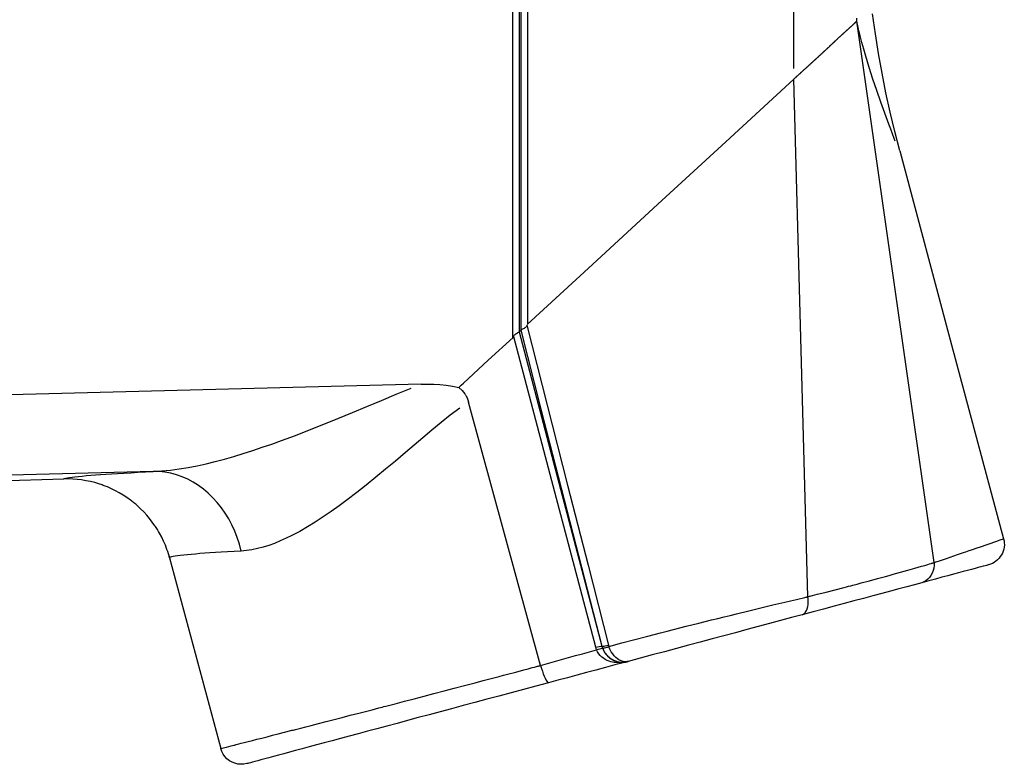
# Model space of a CAD drawing. Units: inches. Extents: x 0 to 821, y 0 to 439.
# Drawn here: x 152 to 153, y 30 to 31 of the extents above; entities that cross this region are included whole.
import ezdxf

# ---------------------------------------------------------------- set-up
doc = ezdxf.new("R2010")
doc.units = ezdxf.units.IN
doc.header["$MEASUREMENT"] = 0
doc.layers.get('0').update_dxf_attribs({"linetype": 'CONTINUOUS'})
doc.layers.add('PSYMS', color=7, linetype='CONTINUOUS')

# ---------------------------------------------------------------- blocks, each defined once
blk = doc.blocks.new('HARTING-09 30 016 1521-SIDE')
at = {"linetype": 'Continuous'}
for p, q in [((1.5804, 2.6236), (1.9385, 2.7196)), ((1.9385, 2.7196), (1.9422, 2.7204)), ((1.9386, 2.719), (1.9385, 2.7196)), ((1.9391, 2.7175), (1.9386, 2.719)), ((1.94, 2.7149), (1.9391, 2.7175)), ((1.9412, 2.7114), (1.94, 2.7149)), ((1.9428, 2.7069), (1.9412, 2.7114)), ((1.9422, 2.7204), (1.9461, 2.7208)), ((1.9461, 2.7208), (1.9499, 2.7209)), ((1.9499, 2.7209), (1.9538, 2.7206)), ((1.9538, 2.7206), (1.9576, 2.7199)), ((1.9576, 2.7199), (1.9613, 2.7188)), ((1.9613, 2.7188), (1.9649, 2.7174)), ((1.9649, 2.7174), (1.9683, 2.7156)), ((1.9683, 2.7156), (1.9716, 2.7135)), ((1.9716, 2.7135), (1.9746, 2.7111)), ((1.9746, 2.7111), (1.9774, 2.7084)), ((1.9774, 2.7084), (1.9799, 2.7055)), ((1.9447, 2.7014), (1.9428, 2.7069)), ((1.9453, 2.6999), (1.9447, 2.7014)), ((1.9458, 2.6983), (1.9453, 2.6999)), ((1.9464, 2.6966), (1.9458, 2.6983)), ((1.947, 2.6949), (1.9464, 2.6966)), ((1.9483, 2.6912), (1.947, 2.6949)), ((1.9496, 2.6873), (1.9483, 2.6912)), ((1.9799, 2.7055), (1.9821, 2.7023)), ((1.9821, 2.7023), (1.984, 2.6989)), ((1.984, 2.6989), (1.9855, 2.6954)), ((1.9855, 2.6954), (1.9867, 2.6917)), ((1.9867, 2.6917), (1.9868, 2.6913)), ((1.9868, 2.6913), (1.9871, 2.6901)), ((1.9871, 2.6901), (1.9876, 2.6882)), ((1.9526, 2.6787), (1.9496, 2.6873)), ((1.9559, 2.6692), (1.9526, 2.6787)), ((1.9876, 2.6882), (1.9883, 2.6855)), ((1.9883, 2.6855), (1.9893, 2.682)), ((1.9893, 2.682), (1.9904, 2.6778)), ((1.9904, 2.6778), (1.9917, 2.6728)), ((1.9917, 2.6728), (1.9933, 2.667)), ((1.9577, 2.664), (1.9559, 2.6692)), ((1.9595, 2.6586), (1.9577, 2.664)), ((1.9605, 2.6558), (1.9595, 2.6586)), ((1.9615, 2.653), (1.9605, 2.6558)), ((1.9933, 2.667), (1.995, 2.6605)), ((1.995, 2.6605), (1.997, 2.6532)), ((1.9625, 2.65), (1.9615, 2.653)), ((1.9635, 2.6471), (1.9625, 2.65)), ((1.9678, 2.6346), (1.9635, 2.6471)), ((1.997, 2.6532), (1.9992, 2.6452)), ((1.9992, 2.6452), (2.0015, 2.6364)), ((2.0015, 2.6364), (2.0041, 2.6269)), ((1.2224, 2.5277), (1.5804, 2.6236)), ((1.9723, 2.6211), (1.9678, 2.6346)), ((1.9747, 2.614), (1.9723, 2.6211)), ((2.0041, 2.6269), (2.0068, 2.6166)), ((1.9772, 2.6067), (1.9747, 2.614)), ((1.9785, 2.603), (1.9772, 2.6067)), ((1.9798, 2.5992), (1.9785, 2.603)), ((1.9804, 2.5972), (1.9798, 2.5992)), ((2.0068, 2.6166), (2.0097, 2.6056)), ((2.0097, 2.6056), (2.0129, 2.5939)), ((1.9824, 2.5913), (1.4829, 2.5198)), ((1.9811, 2.5953), (1.9804, 2.5972)), ((1.9814, 2.5943), (1.9811, 2.5953)), ((1.9817, 2.5933), (1.9814, 2.5943)), ((1.9819, 2.5928), (1.9817, 2.5933)), ((1.982, 2.5923), (1.9819, 2.5928)), ((1.9821, 2.5921), (1.982, 2.5923)), ((1.9822, 2.5918), (1.9821, 2.5921)), ((1.9823, 2.5916), (1.9822, 2.5918)), ((1.9824, 2.5913), (1.9823, 2.5916)), ((1.9827, 2.5906), (1.9825, 2.5913)), ((1.9825, 2.5913), (1.9876, 2.5913)), ((1.9829, 2.5899), (1.9827, 2.5906)), ((1.9831, 2.5892), (1.9829, 2.5899)), ((1.9833, 2.5885), (1.9831, 2.5892)), ((1.9837, 2.5871), (1.9833, 2.5885)), ((1.9842, 2.5856), (1.9837, 2.5871)), ((1.985, 2.5827), (1.9842, 2.5856)), ((1.9859, 2.5798), (1.985, 2.5827)), ((1.9876, 2.5913), (1.9926, 2.5907)), ((1.9926, 2.5907), (1.9974, 2.5895)), ((1.9974, 2.5895), (2.002, 2.5878)), ((2.002, 2.5878), (2.0062, 2.5855)), ((2.0062, 2.5855), (2.01, 2.5828)), ((2.01, 2.5828), (2.0133, 2.5797)), ((2.0129, 2.5939), (2.0162, 2.5815)), ((2.0162, 2.5815), (2.0197, 2.5684)), ((1.9876, 2.5739), (1.9859, 2.5798)), ((1.9894, 2.5678), (1.9876, 2.5739)), ((1.993, 2.5554), (1.9894, 2.5678)), ((2.0133, 2.5797), (2.0161, 2.5763)), ((2.0161, 2.5763), (2.0182, 2.5725)), ((2.0182, 2.5725), (2.0197, 2.5684)), ((2.0197, 2.5684), (2.0234, 2.5548)), ((1.9967, 2.5426), (1.993, 2.5554)), ((2.0234, 2.5548), (2.0272, 2.5407)), ((1.2224, 2.5277), (1.187, 2.5186)), ((2.0004, 2.5293), (1.9967, 2.5426)), ((2.0042, 2.5156), (2.0004, 2.5293)), ((2.0272, 2.5407), (2.0311, 2.5259)), ((1.4829, 2.5198), (0.9834, 2.4484)), ((1.1513, 2.5102), (1.1153, 2.5023)), ((1.187, 2.5186), (1.1513, 2.5102)), ((1.1826, 2.5111), (1.1733, 2.5077)), ((1.1915, 2.5145), (1.1826, 2.5111)), ((1.1996, 2.5176), (1.1915, 2.5145)), ((1.2045, 2.5195), (1.1996, 2.5176)), ((2.0062, 2.5086), (2.0042, 2.5156)), ((2.0081, 2.5015), (2.0062, 2.5086)), ((2.0311, 2.5259), (2.0352, 2.5105)), ((2.0352, 2.5105), (2.0395, 2.4945)), ((1.0792, 2.4952), (1.0429, 2.4887)), ((1.1153, 2.5023), (1.0792, 2.4952)), ((1.1328, 2.493), (1.1115, 2.4856)), ((1.1466, 2.498), (1.1328, 2.493)), ((1.1601, 2.5029), (1.1466, 2.498)), ((1.1733, 2.5077), (1.1601, 2.5029)), ((2.0101, 2.4943), (2.0081, 2.5015)), ((2.0121, 2.487), (2.0101, 2.4943)), ((2.0395, 2.4945), (2.044, 2.478)), ((1.0065, 2.4829), (0.9699, 2.4777)), ((1.0429, 2.4887), (1.0065, 2.4829)), ((1.0903, 2.4784), (1.0689, 2.4715)), ((1.1115, 2.4856), (1.0903, 2.4784)), ((2.0161, 2.4721), (2.0121, 2.487)), ((2.0201, 2.4568), (2.0161, 2.4721)), ((2.044, 2.478), (2.0485, 2.4609)), ((1.0105, 2.4547), (1.0011, 2.4524)), ((1.0224, 2.4578), (1.0105, 2.4547)), ((1.0351, 2.4613), (1.0224, 2.4578)), ((1.0482, 2.4652), (1.0351, 2.4613)), ((1.0689, 2.4715), (1.0482, 2.4652)), ((2.0222, 2.4491), (2.0201, 2.4568)), ((2.0485, 2.4609), (2.0532, 2.4433)), ((0.9834, 2.4484), (0.9779, 2.4487)), ((0.9922, 2.4503), (0.9834, 2.4484)), ((0.9834, 2.4483), (0.9834, 2.4484)), ((0.9835, 2.4483), (0.9834, 2.4483)), ((0.9836, 2.4482), (0.9835, 2.4483)), ((0.9835, 2.4483), (0.9835, 2.4483)), ((0.9835, 2.4483), (0.9835, 2.4483)), ((0.9837, 2.4481), (0.9836, 2.4482)), ((0.9836, 2.4482), (0.9836, 2.4482)), ((0.9838, 2.448), (0.9837, 2.4481)), ((0.9837, 2.4481), (0.9837, 2.4481)), ((0.9838, 2.4479), (0.9838, 2.448)), ((0.9839, 2.4479), (0.9838, 2.4479)), ((0.984, 2.4478), (0.9839, 2.4479)), ((0.9841, 2.4477), (0.984, 2.4478)), ((0.9841, 2.4476), (0.9841, 2.4477)), ((0.9842, 2.4475), (0.9841, 2.4476)), ((0.9843, 2.4474), (0.9842, 2.4475)), ((0.9844, 2.4473), (0.9843, 2.4474)), ((0.9845, 2.4472), (0.9844, 2.4473)), ((0.9847, 2.4471), (0.9845, 2.4472)), ((0.9848, 2.4469), (0.9847, 2.4471)), ((0.9849, 2.4468), (0.9848, 2.4469)), ((0.985, 2.4467), (0.9849, 2.4468)), ((0.9852, 2.4465), (0.985, 2.4467)), ((0.9853, 2.4464), (0.9852, 2.4465)), ((0.9855, 2.4462), (0.9853, 2.4464)), ((0.9856, 2.4461), (0.9855, 2.4462)), ((0.9858, 2.4459), (0.9856, 2.4461)), ((0.9859, 2.4457), (0.9858, 2.4459)), ((0.9861, 2.4455), (0.9859, 2.4457)), ((0.9863, 2.4454), (0.9861, 2.4455)), ((0.9864, 2.4452), (0.9863, 2.4454)), ((0.9866, 2.445), (0.9864, 2.4452)), ((0.9868, 2.4448), (0.9866, 2.445)), ((0.987, 2.4446), (0.9868, 2.4448)), ((0.9872, 2.4443), (0.987, 2.4446)), ((0.9874, 2.4441), (0.9872, 2.4443)), ((0.9876, 2.4439), (0.9874, 2.4441)), ((0.9878, 2.4437), (0.9876, 2.4439)), ((0.9881, 2.4434), (0.9878, 2.4437)), ((0.9883, 2.4432), (0.9881, 2.4434)), ((0.9885, 2.4429), (0.9883, 2.4432)), ((0.9888, 2.4427), (0.9885, 2.4429)), ((0.989, 2.4424), (0.9888, 2.4427)), ((0.9893, 2.4421), (0.989, 2.4424)), ((0.9895, 2.4419), (0.9893, 2.4421)), ((0.9898, 2.4416), (0.9895, 2.4419)), ((0.99, 2.4413), (0.9898, 2.4416)), ((0.9903, 2.441), (0.99, 2.4413)), ((0.9906, 2.4407), (0.9903, 2.441)), ((0.9909, 2.4404), (0.9906, 2.4407)), ((0.9912, 2.4401), (0.9909, 2.4404)), ((0.9915, 2.4398), (0.9912, 2.4401)), ((0.9918, 2.4394), (0.9915, 2.4398)), ((0.9921, 2.4391), (0.9918, 2.4394)), ((0.9924, 2.4388), (0.9921, 2.4391)), ((1.0011, 2.4524), (0.9922, 2.4503)), ((0.9927, 2.4384), (0.9924, 2.4388)), ((0.993, 2.4381), (0.9927, 2.4384)), ((0.9933, 2.4377), (0.993, 2.4381)), ((0.9937, 2.4374), (0.9933, 2.4377)), ((0.994, 2.437), (0.9937, 2.4374)), ((0.9943, 2.4366), (0.994, 2.437)), ((0.9947, 2.4363), (0.9943, 2.4366)), ((0.995, 2.4359), (0.9947, 2.4363)), ((0.9954, 2.4355), (0.995, 2.4359)), ((0.9958, 2.4351), (0.9954, 2.4355)), ((2.0242, 2.4412), (2.0222, 2.4491)), ((2.0253, 2.4373), (2.0242, 2.4412)), ((2.0263, 2.4333), (2.0253, 2.4373)), ((2.0532, 2.4433), (2.0581, 2.4252)), ((0.9961, 2.4347), (0.9958, 2.4351)), ((0.9965, 2.4343), (0.9961, 2.4347)), ((0.9969, 2.4339), (0.9965, 2.4343)), ((0.9973, 2.4334), (0.9969, 2.4339)), ((0.9977, 2.433), (0.9973, 2.4334)), ((0.9981, 2.4326), (0.9977, 2.433)), ((0.9985, 2.4321), (0.9981, 2.4326)), ((0.9989, 2.4317), (0.9985, 2.4321)), ((0.9993, 2.4312), (0.9989, 2.4317)), ((0.9997, 2.4308), (0.9993, 2.4312)), ((1.0001, 2.4303), (0.9997, 2.4308)), ((1.0005, 2.4298), (1.0001, 2.4303)), ((1.001, 2.4294), (1.0005, 2.4298)), ((1.0014, 2.4289), (1.001, 2.4294)), ((1.0019, 2.4284), (1.0014, 2.4289)), ((1.0023, 2.4279), (1.0019, 2.4284)), ((1.0028, 2.4274), (1.0023, 2.4279)), ((1.0032, 2.4269), (1.0028, 2.4274)), ((1.0037, 2.4264), (1.0032, 2.4269)), ((1.0042, 2.4259), (1.0037, 2.4264)), ((1.0046, 2.4254), (1.0042, 2.4259)), ((1.0051, 2.4248), (1.0046, 2.4254)), ((1.0056, 2.4243), (1.0051, 2.4248)), ((1.0061, 2.4237), (1.0056, 2.4243)), ((1.0066, 2.4232), (1.0061, 2.4237)), ((1.0071, 2.4226), (1.0066, 2.4232)), ((1.0076, 2.4221), (1.0071, 2.4226)), ((1.0081, 2.4215), (1.0076, 2.4221)), ((1.0087, 2.421), (1.0081, 2.4215)), ((1.0092, 2.4204), (1.0087, 2.421)), ((1.0097, 2.4198), (1.0092, 2.4204)), ((1.0103, 2.4192), (1.0097, 2.4198)), ((1.0108, 2.4186), (1.0103, 2.4192)), ((1.0114, 2.418), (1.0108, 2.4186)), ((1.0119, 2.4174), (1.0114, 2.418)), ((1.0125, 2.4168), (1.0119, 2.4174)), ((2.0274, 2.4293), (2.0263, 2.4333)), ((2.0284, 2.4252), (2.0274, 2.4293)), ((2.0326, 2.4089), (2.0284, 2.4252)), ((2.0581, 2.4252), (2.0631, 2.4065)), ((1.013, 2.4162), (1.0125, 2.4168)), ((1.0136, 2.4156), (1.013, 2.4162)), ((1.0142, 2.415), (1.0136, 2.4156)), ((1.0148, 2.4143), (1.0142, 2.415)), ((1.0153, 2.4137), (1.0148, 2.4143)), ((1.0155, 2.4135), (1.0153, 2.4137)), ((1.0157, 2.4133), (1.0155, 2.4135)), ((1.0159, 2.4131), (1.0157, 2.4133)), ((1.0161, 2.4128), (1.0159, 2.4131)), ((1.0163, 2.4126), (1.0161, 2.4128)), ((1.0165, 2.4124), (1.0163, 2.4126)), ((1.0167, 2.4122), (1.0165, 2.4124)), ((1.0169, 2.412), (1.0167, 2.4122)), ((1.0171, 2.4118), (1.0169, 2.412)), ((1.0173, 2.4115), (1.0171, 2.4118)), ((1.0175, 2.4113), (1.0173, 2.4115)), ((1.0178, 2.4111), (1.0175, 2.4113)), ((1.018, 2.4109), (1.0178, 2.4111)), ((1.0182, 2.4106), (1.018, 2.4109)), ((1.0184, 2.4104), (1.0182, 2.4106)), ((1.0186, 2.4102), (1.0184, 2.4104)), ((1.0188, 2.4099), (1.0186, 2.4102)), ((1.019, 2.4097), (1.0188, 2.4099)), ((1.0193, 2.4095), (1.019, 2.4097)), ((1.0195, 2.4092), (1.0193, 2.4095)), ((1.0197, 2.409), (1.0195, 2.4092)), ((1.0199, 2.4088), (1.0197, 2.409)), ((1.0202, 2.4085), (1.0199, 2.4088)), ((1.0204, 2.4083), (1.0202, 2.4085)), ((1.0206, 2.408), (1.0204, 2.4083)), ((1.0208, 2.4078), (1.0206, 2.408)), ((1.0211, 2.4075), (1.0208, 2.4078)), ((1.0213, 2.4073), (1.0211, 2.4075)), ((1.0215, 2.407), (1.0213, 2.4073)), ((1.0218, 2.4068), (1.0215, 2.407)), ((1.022, 2.4065), (1.0218, 2.4068)), ((1.0222, 2.4063), (1.022, 2.4065)), ((1.0225, 2.406), (1.0222, 2.4063)), ((1.0227, 2.4058), (1.0225, 2.406)), ((1.023, 2.4055), (1.0227, 2.4058)), ((1.0232, 2.4052), (1.023, 2.4055)), ((1.0235, 2.405), (1.0232, 2.4052)), ((1.0237, 2.4047), (1.0235, 2.405)), ((1.024, 2.4045), (1.0237, 2.4047)), ((1.0242, 2.4042), (1.024, 2.4045)), ((1.0245, 2.4039), (1.0242, 2.4042)), ((1.0247, 2.4036), (1.0245, 2.4039)), ((1.025, 2.4034), (1.0247, 2.4036)), ((1.0252, 2.4031), (1.025, 2.4034)), ((1.0255, 2.4028), (1.0252, 2.4031)), ((1.0257, 2.4026), (1.0255, 2.4028)), ((1.026, 2.4023), (1.0257, 2.4026)), ((1.0263, 2.402), (1.026, 2.4023)), ((1.0265, 2.4017), (1.0263, 2.402)), ((1.0268, 2.4014), (1.0265, 2.4017)), ((1.0271, 2.4011), (1.0268, 2.4014)), ((1.0273, 2.4009), (1.0271, 2.4011)), ((1.0276, 2.4006), (1.0273, 2.4009)), ((1.0279, 2.4003), (1.0276, 2.4006)), ((1.0281, 2.4), (1.0279, 2.4003)), ((1.0284, 2.3997), (1.0281, 2.4)), ((1.0287, 2.3994), (1.0284, 2.3997)), ((1.029, 2.3991), (1.0287, 2.3994)), ((1.0293, 2.3988), (1.029, 2.3991)), ((2.0369, 2.3923), (2.0326, 2.4089)), ((2.0631, 2.4065), (2.0682, 2.3874)), ((1.0295, 2.3985), (1.0293, 2.3988)), ((1.0298, 2.3982), (1.0295, 2.3985)), ((1.0301, 2.3979), (1.0298, 2.3982)), ((1.0304, 2.3976), (1.0301, 2.3979)), ((1.0307, 2.3973), (1.0304, 2.3976)), ((1.031, 2.397), (1.0307, 2.3973)), ((1.0313, 2.3967), (1.031, 2.397)), ((1.0315, 2.3964), (1.0313, 2.3967)), ((1.0318, 2.3961), (1.0315, 2.3964)), ((1.0321, 2.3957), (1.0318, 2.3961)), ((1.0324, 2.3954), (1.0321, 2.3957)), ((1.0327, 2.3951), (1.0324, 2.3954)), ((1.033, 2.3948), (1.0327, 2.3951)), ((1.0333, 2.3945), (1.033, 2.3948)), ((1.0336, 2.3942), (1.0333, 2.3945)), ((1.0339, 2.3938), (1.0336, 2.3942)), ((1.0342, 2.3935), (1.0339, 2.3938)), ((1.0345, 2.3932), (1.0342, 2.3935)), ((1.0348, 2.3928), (1.0345, 2.3932)), ((1.0351, 2.3925), (1.0348, 2.3928)), ((1.0355, 2.3922), (1.0351, 2.3925)), ((1.0358, 2.3918), (1.0355, 2.3922)), ((1.0361, 2.3915), (1.0358, 2.3918)), ((1.0364, 2.3912), (1.0361, 2.3915)), ((1.0367, 2.3908), (1.0364, 2.3912)), ((1.037, 2.3905), (1.0367, 2.3908)), ((1.0374, 2.3901), (1.037, 2.3905)), ((1.0377, 2.3898), (1.0374, 2.3901)), ((1.038, 2.3895), (1.0377, 2.3898)), ((1.0383, 2.3891), (1.038, 2.3895)), ((1.0386, 2.3888), (1.0383, 2.3891)), ((1.039, 2.3884), (1.0386, 2.3888)), ((1.0393, 2.3881), (1.039, 2.3884)), ((1.0396, 2.3877), (1.0393, 2.3881)), ((1.04, 2.3873), (1.0396, 2.3877)), ((1.0403, 2.387), (1.04, 2.3873)), ((1.0406, 2.3866), (1.0403, 2.387)), ((1.041, 2.3863), (1.0406, 2.3866)), ((1.0413, 2.3859), (1.041, 2.3863)), ((1.0416, 2.3855), (1.0413, 2.3859)), ((1.042, 2.3852), (1.0416, 2.3855)), ((1.0423, 2.3848), (1.042, 2.3852)), ((1.0427, 2.3844), (1.0423, 2.3848)), ((1.043, 2.3841), (1.0427, 2.3844)), ((1.0433, 2.3837), (1.043, 2.3841)), ((1.0437, 2.3833), (1.0433, 2.3837)), ((1.044, 2.3829), (1.0437, 2.3833)), ((1.0444, 2.3825), (1.044, 2.3829)), ((1.0447, 2.3822), (1.0444, 2.3825)), ((1.0451, 2.3818), (1.0447, 2.3822)), ((1.0455, 2.3814), (1.0451, 2.3818)), ((1.0458, 2.381), (1.0455, 2.3814)), ((1.0462, 2.3806), (1.0458, 2.381)), ((2.039, 2.3839), (2.0369, 2.3923)), ((2.0411, 2.3754), (2.039, 2.3839)), ((2.0682, 2.3874), (2.0735, 2.3679)), ((1.0465, 2.3802), (1.0462, 2.3806)), ((1.0469, 2.3798), (1.0465, 2.3802)), ((1.0473, 2.3794), (1.0469, 2.3798)), ((1.0476, 2.379), (1.0473, 2.3794)), ((1.048, 2.3786), (1.0476, 2.379)), ((1.0483, 2.3782), (1.048, 2.3786)), ((1.0487, 2.3778), (1.0483, 2.3782)), ((1.0491, 2.3774), (1.0487, 2.3778)), ((1.0495, 2.377), (1.0491, 2.3774)), ((1.0498, 2.3766), (1.0495, 2.377)), ((1.0502, 2.3762), (1.0498, 2.3766)), ((1.0506, 2.3758), (1.0502, 2.3762)), ((1.051, 2.3754), (1.0506, 2.3758)), ((1.0513, 2.375), (1.051, 2.3754)), ((1.0517, 2.3746), (1.0513, 2.375)), ((1.0521, 2.3742), (1.0517, 2.3746)), ((1.0525, 2.3737), (1.0521, 2.3742)), ((1.0529, 2.3733), (1.0525, 2.3737)), ((1.0532, 2.3729), (1.0529, 2.3733)), ((1.0536, 2.3725), (1.0532, 2.3729)), ((1.054, 2.372), (1.0536, 2.3725)), ((1.0544, 2.3716), (1.054, 2.372)), ((1.0548, 2.3712), (1.0544, 2.3716)), ((1.0552, 2.3708), (1.0548, 2.3712)), ((1.0556, 2.3703), (1.0552, 2.3708)), ((1.056, 2.3699), (1.0556, 2.3703)), ((1.0564, 2.3695), (1.056, 2.3699)), ((1.0568, 2.369), (1.0564, 2.3695)), ((1.0572, 2.3686), (1.0568, 2.369)), ((1.0576, 2.3681), (1.0572, 2.3686)), ((1.058, 2.3677), (1.0576, 2.3681)), ((1.0584, 2.3673), (1.058, 2.3677)), ((1.0588, 2.3668), (1.0584, 2.3673)), ((1.0592, 2.3664), (1.0588, 2.3668)), ((1.0596, 2.3659), (1.0592, 2.3664)), ((1.06, 2.3655), (1.0596, 2.3659)), ((1.0605, 2.365), (1.06, 2.3655)), ((1.0609, 2.3645), (1.0605, 2.365)), ((1.0613, 2.3641), (1.0609, 2.3645)), ((1.0617, 2.3636), (1.0613, 2.3641)), ((1.0621, 2.3632), (1.0617, 2.3636)), ((1.0625, 2.3627), (1.0621, 2.3632)), ((1.063, 2.3622), (1.0625, 2.3627)), ((2.0422, 2.3711), (2.0411, 2.3754)), ((2.0433, 2.3668), (2.0422, 2.3711)), ((2.0438, 2.3646), (2.0433, 2.3668)), ((2.0444, 2.3625), (2.0438, 2.3646)), ((2.0735, 2.3679), (2.0788, 2.3479)), ((1.0634, 2.3618), (1.063, 2.3622)), ((1.0638, 2.3613), (1.0634, 2.3618)), ((1.0642, 2.3608), (1.0638, 2.3613)), ((1.0647, 2.3604), (1.0642, 2.3608)), ((1.0651, 2.3599), (1.0647, 2.3604)), ((1.0655, 2.3594), (1.0651, 2.3599)), ((1.066, 2.3589), (1.0655, 2.3594)), ((1.0664, 2.3585), (1.066, 2.3589)), ((1.0668, 2.358), (1.0664, 2.3585)), ((1.0673, 2.3575), (1.0668, 2.358)), ((1.0677, 2.357), (1.0673, 2.3575)), ((1.0681, 2.3565), (1.0677, 2.357)), ((1.0686, 2.3561), (1.0681, 2.3565)), ((1.069, 2.3556), (1.0686, 2.3561)), ((1.0695, 2.3551), (1.069, 2.3556)), ((1.0699, 2.3546), (1.0695, 2.3551)), ((1.0704, 2.3541), (1.0699, 2.3546)), ((1.0708, 2.3536), (1.0704, 2.3541)), ((1.0713, 2.3531), (1.0708, 2.3536)), ((1.0717, 2.3526), (1.0713, 2.3531)), ((1.0722, 2.3521), (1.0717, 2.3526)), ((1.0726, 2.3516), (1.0722, 2.3521)), ((1.0731, 2.3511), (1.0726, 2.3516)), ((1.0735, 2.3506), (1.0731, 2.3511)), ((1.074, 2.3501), (1.0735, 2.3506)), ((1.0744, 2.3496), (1.074, 2.3501)), ((1.0749, 2.3491), (1.0744, 2.3496)), ((1.0754, 2.3486), (1.0749, 2.3491)), ((1.0758, 2.3481), (1.0754, 2.3486)), ((1.0763, 2.3476), (1.0758, 2.3481)), ((1.0768, 2.347), (1.0763, 2.3476)), ((1.0772, 2.3465), (1.0768, 2.347)), ((1.0777, 2.346), (1.0772, 2.3465)), ((1.0782, 2.3455), (1.0777, 2.346)), ((1.0787, 2.345), (1.0782, 2.3455)), ((1.0791, 2.3444), (1.0787, 2.345)), ((1.568, 2.3451), (1.0905, 2.3321)), ((2.0455, 2.3581), (1.568, 2.3451)), ((2.0447, 2.3614), (2.0444, 2.3625)), ((2.0449, 2.3603), (2.0447, 2.3614)), ((2.0452, 2.3592), (2.0449, 2.3603)), ((2.0455, 2.3581), (2.0452, 2.3592)), ((2.0504, 2.3586), (2.0454, 2.3581)), ((2.0455, 2.3578), (2.0454, 2.3581)), ((2.0456, 2.3575), (2.0455, 2.3578)), ((2.0457, 2.3571), (2.0456, 2.3575)), ((2.0457, 2.3568), (2.0457, 2.3571)), ((2.0459, 2.3562), (2.0457, 2.3568)), ((2.0461, 2.3555), (2.0459, 2.3562)), ((2.0464, 2.3542), (2.0461, 2.3555)), ((2.0467, 2.3529), (2.0464, 2.3542)), ((2.0473, 2.3502), (2.0467, 2.3529)), ((2.0479, 2.3476), (2.0473, 2.3502)), ((2.0492, 2.3423), (2.0479, 2.3476)), ((2.0551, 2.3587), (2.0504, 2.3586)), ((2.0596, 2.3585), (2.0551, 2.3587)), ((2.0638, 2.3579), (2.0596, 2.3585)), ((2.0676, 2.3569), (2.0638, 2.3579)), ((2.0709, 2.3557), (2.0676, 2.3569)), ((2.0738, 2.3541), (2.0709, 2.3557)), ((2.0761, 2.3523), (2.0738, 2.3541)), ((2.0778, 2.3502), (2.0761, 2.3523)), ((2.0788, 2.3479), (2.0778, 2.3502)), ((2.0788, 2.3479), (2.0841, 2.328)), ((1.0708, 2.3321), (-1.6405, 2.3321)), ((1.0796, 2.3439), (1.0791, 2.3444)), ((1.0801, 2.3434), (1.0796, 2.3439)), ((1.0806, 2.3429), (1.0801, 2.3434)), ((1.081, 2.3423), (1.0806, 2.3429)), ((1.0815, 2.3418), (1.081, 2.3423)), ((1.082, 2.3413), (1.0815, 2.3418)), ((1.0825, 2.3408), (1.082, 2.3413)), ((1.083, 2.3402), (1.0825, 2.3408)), ((1.0835, 2.3397), (1.083, 2.3402)), ((1.084, 2.3391), (1.0835, 2.3397)), ((1.0845, 2.3386), (1.084, 2.3391)), ((1.0849, 2.3381), (1.0845, 2.3386)), ((1.0854, 2.3375), (1.0849, 2.3381)), ((1.0859, 2.337), (1.0854, 2.3375)), ((1.0864, 2.3364), (1.0859, 2.337)), ((1.0869, 2.3359), (1.0864, 2.3364)), ((1.0874, 2.3354), (1.0869, 2.3359)), ((1.0879, 2.3348), (1.0874, 2.3354)), ((1.0884, 2.3343), (1.0879, 2.3348)), ((1.0889, 2.3337), (1.0884, 2.3343)), ((1.0895, 2.3332), (1.0889, 2.3337)), ((1.09, 2.3326), (1.0895, 2.3332)), ((1.0905, 2.3321), (1.09, 2.3326)), ((1.0905, 2.3321), (1.2058, 2.2067)), ((2.0505, 2.337), (2.0492, 2.3423)), ((2.053, 2.3263), (2.0505, 2.337)), ((2.0841, 2.328), (2.0895, 2.3079)), ((2.0556, 2.3155), (2.053, 2.3263)), ((2.0608, 2.2937), (2.0556, 2.3155)), ((2.0662, 2.2716), (2.0608, 2.2937)), ((2.0895, 2.3079), (2.095, 2.2874)), ((2.095, 2.2874), (2.1006, 2.2667)), ((2.0716, 2.2493), (2.0662, 2.2716)), ((2.1006, 2.2667), (2.1062, 2.2457)), ((2.0771, 2.2266), (2.0716, 2.2493)), ((2.1062, 2.2457), (2.1119, 2.2245)), ((2.0799, 2.2151), (2.0771, 2.2266)), ((2.1119, 2.2245), (2.1176, 2.2031)), ((1.2058, 2.2067), (1.3212, 2.0814)), ((2.0827, 2.2036), (2.0799, 2.2151)), ((2.0856, 2.1921), (2.0827, 2.2036)), ((2.1176, 2.2031), (2.1234, 2.1815)), ((2.0884, 2.1805), (2.0856, 2.1921)), ((2.1234, 2.1815), (2.1292, 2.1597)), ((2.0942, 2.1572), (2.0884, 2.1805)), ((2.1001, 2.1338), (2.0942, 2.1572)), ((2.1292, 2.1597), (2.1351, 2.1378)), ((2.1031, 2.122), (2.1001, 2.1338)), ((2.1351, 2.1378), (2.141, 2.1157)), ((2.1061, 2.1102), (2.1031, 2.122)), ((2.1091, 2.0984), (2.1061, 2.1102)), ((2.141, 2.1157), (2.147, 2.0935)), ((2.1122, 2.0865), (2.1091, 2.0984)), ((2.147, 2.0935), (2.153, 2.0711)), ((1.3212, 2.0814), (1.4323, 1.9606)), ((2.1183, 2.0627), (2.1122, 2.0865)), ((2.1246, 2.0388), (2.1183, 2.0627)), ((2.153, 2.0711), (2.159, 2.0487)), ((2.1309, 2.015), (2.1246, 2.0388)), ((2.159, 2.0487), (2.165, 2.0263)), ((2.1652, 2.0176), (2.1641, 2.0136)), ((2.165, 2.0263), (2.165, 2.0262)), ((2.1651, 2.0259), (2.165, 2.0263)), ((2.165, 2.0262), (2.165, 2.0261)), ((2.165, 2.0261), (2.1651, 2.0259)), ((2.1651, 2.0259), (2.1652, 2.0256)), ((2.1652, 2.0255), (2.1651, 2.0259)), ((2.1652, 2.0254), (2.1651, 2.0258)), ((2.1651, 2.0258), (2.1664, 2.0197)), ((2.1652, 2.0256), (2.1653, 2.025)), ((2.1653, 2.0251), (2.1652, 2.0255)), ((2.1653, 2.0251), (2.1652, 2.0254)), ((2.1656, 2.0214), (2.1652, 2.0176)), ((2.1654, 2.0247), (2.1653, 2.0251)), ((2.1654, 2.0247), (2.1653, 2.0251)), ((2.1653, 2.025), (2.1654, 2.0245)), ((2.1654, 2.0248), (2.1667, 2.0198)), ((2.1656, 2.0238), (2.1654, 2.0247)), ((2.1655, 2.0243), (2.1654, 2.0247)), ((2.1654, 2.0245), (2.1656, 2.023)), ((2.1656, 2.0236), (2.1655, 2.0243)), ((2.1657, 2.023), (2.1656, 2.0238)), ((2.1658, 2.0229), (2.1656, 2.0236)), ((2.1656, 2.023), (2.1656, 2.0214)), ((2.166, 2.0214), (2.1657, 2.023)), ((2.166, 2.0214), (2.1658, 2.0229)), ((2.1662, 2.0197), (2.166, 2.0214)), ((2.1662, 2.0199), (2.166, 2.0214)), ((2.1663, 2.0184), (2.1662, 2.0199)), ((2.1663, 2.0181), (2.1662, 2.0197)), ((2.1664, 2.0169), (2.1663, 2.0184)), ((2.1663, 2.0164), (2.1663, 2.0181)), ((2.1664, 2.0197), (2.1672, 2.0136)), ((2.1667, 2.0198), (2.1714, 2.0022)), ((2.1373, 1.991), (2.1309, 2.015)), ((2.1547, 2.0008), (2.1511, 1.998)), ((2.1576, 2.0036), (2.1547, 2.0008)), ((2.1601, 2.0066), (2.1576, 2.0036)), ((2.1621, 2.0096), (2.1601, 2.0066)), ((2.161, 1.9967), (2.1627, 1.9998)), ((2.1641, 2.0136), (2.1621, 2.0096)), ((2.1622, 1.9983), (2.1636, 2.0015)), ((2.1627, 1.9998), (2.163, 2.0007)), ((2.163, 2.0007), (2.1634, 2.0015)), ((2.1634, 2.0015), (2.1637, 2.0023)), ((2.1636, 2.0015), (2.1642, 2.003)), ((2.1637, 2.0023), (2.164, 2.0031)), ((2.164, 2.0031), (2.1646, 2.0048)), ((2.1642, 2.003), (2.1647, 2.0046)), ((2.1646, 2.0048), (2.1651, 2.0065)), ((2.1647, 2.0046), (2.1652, 2.0062)), ((2.1651, 2.0065), (2.1658, 2.0098)), ((2.1652, 2.0062), (2.1655, 2.0077)), ((2.1667, 2.001), (2.1654, 1.9947)), ((2.1655, 2.0077), (2.1661, 2.0108)), ((2.1658, 2.0098), (2.1662, 2.0131)), ((2.1661, 2.0108), (2.1664, 2.0139)), ((2.1662, 2.0131), (2.1663, 2.0148)), ((2.1663, 2.0148), (2.1663, 2.0164)), ((2.1664, 2.0154), (2.1664, 2.0169)), ((2.1664, 2.0139), (2.1664, 2.0154)), ((2.1673, 2.0073), (2.1667, 2.001)), ((2.1672, 2.0136), (2.1673, 2.0073)), ((2.1714, 2.0022), (2.1762, 1.9846)), ((1.9871, 1.9525), (2.1347, 1.9902)), ((2.1347, 1.9902), (2.136, 1.9906)), ((2.1355, 1.9872), (2.1347, 1.9902)), ((2.1361, 1.9844), (2.1355, 1.9872)), ((2.136, 1.9906), (2.1373, 1.991)), ((2.1365, 1.982), (2.1361, 1.9844)), ((2.1368, 1.9801), (2.1365, 1.982)), ((2.1424, 1.993), (2.1373, 1.991)), ((2.1384, 1.9882), (2.1373, 1.991)), ((2.1392, 1.9854), (2.1384, 1.9882)), ((2.1399, 1.9831), (2.1392, 1.9854)), ((2.1404, 1.9812), (2.1399, 1.9831)), ((2.1405, 1.98), (2.1404, 1.9812)), ((2.1404, 1.9795), (2.1442, 1.9811)), ((2.1471, 1.9954), (2.1424, 1.993)), ((2.1429, 1.9802), (2.145, 1.9813)), ((2.1442, 1.9811), (2.1477, 1.983)), ((2.145, 1.9813), (2.1471, 1.9824)), ((2.1511, 1.998), (2.1471, 1.9954)), ((2.1471, 1.9824), (2.149, 1.9836)), ((2.1477, 1.983), (2.1486, 1.9836)), ((2.1486, 1.9836), (2.1494, 1.9841)), ((2.149, 1.9836), (2.15, 1.9843)), ((2.1494, 1.9841), (2.1502, 1.9847)), ((2.15, 1.9843), (2.1509, 1.9849)), ((2.1502, 1.9847), (2.151, 1.9853)), ((2.1509, 1.9849), (2.1518, 1.9856)), ((2.151, 1.9853), (2.1526, 1.9865)), ((2.1518, 1.9856), (2.1526, 1.9863)), ((2.1526, 1.9865), (2.154, 1.9878)), ((2.1526, 1.9863), (2.1542, 1.9877)), ((2.154, 1.9878), (2.1554, 1.9892)), ((2.1542, 1.9877), (2.1556, 1.9892)), ((2.1554, 1.9892), (2.1567, 1.9906)), ((2.1556, 1.9892), (2.1563, 1.9899)), ((2.1563, 1.9899), (2.157, 1.9906)), ((2.1567, 1.9906), (2.1573, 1.9913)), ((2.157, 1.9906), (2.1576, 1.9914)), ((2.1573, 1.9913), (2.1579, 1.9921)), ((2.1576, 1.9914), (2.1582, 1.9922)), ((2.1579, 1.9921), (2.1585, 1.9928)), ((2.1582, 1.9922), (2.1594, 1.9937)), ((2.1585, 1.9928), (2.159, 1.9936)), ((2.159, 1.9936), (2.161, 1.9967)), ((2.1613, 1.9842), (2.1592, 1.9809)), ((2.1594, 1.9937), (2.1604, 1.9952)), ((2.1604, 1.9952), (2.1622, 1.9983)), ((2.163, 1.9876), (2.1613, 1.9842)), ((2.1643, 1.9912), (2.163, 1.9876)), ((2.1654, 1.9947), (2.1643, 1.9912)), ((2.1762, 1.9846), (2.1809, 1.967)), ((1.8468, 1.9019), (2.137, 1.9782)), ((2.1389, 1.9666), (1.8524, 1.891)), ((2.1367, 1.9783), (1.9909, 1.9409)), ((2.1367, 1.9783), (2.1369, 1.9788)), ((2.1367, 1.9783), (2.1386, 1.9788)), ((2.1368, 1.9783), (2.1367, 1.9783)), ((2.1369, 1.9788), (2.1368, 1.9801)), ((2.1368, 1.9782), (2.1368, 1.9783)), ((2.1368, 1.9775), (2.137, 1.9782)), ((2.1369, 1.9782), (2.1368, 1.9782)), ((2.1369, 1.9758), (2.1368, 1.9775)), ((2.137, 1.9782), (2.1369, 1.9782)), ((2.1369, 1.9782), (2.1369, 1.9782)), ((2.1369, 1.9782), (2.1369, 1.9782)), ((2.1373, 1.9732), (2.1369, 1.9758)), ((2.137, 1.9782), (2.1388, 1.9787)), ((2.138, 1.9701), (2.1373, 1.9732)), ((2.1389, 1.9666), (2.138, 1.9701)), ((2.1386, 1.9788), (2.1404, 1.9795)), ((2.1388, 1.9787), (2.1406, 1.9793)), ((2.1413, 1.9673), (2.1389, 1.9666)), ((2.1404, 1.9795), (2.1405, 1.98)), ((2.1405, 1.9786), (2.1406, 1.9793)), ((2.1408, 1.977), (2.1405, 1.9786)), ((2.1406, 1.9793), (2.1429, 1.9802)), ((2.1415, 1.9745), (2.1408, 1.977)), ((2.1436, 1.9681), (2.1413, 1.9673)), ((2.1424, 1.9714), (2.1415, 1.9745)), ((2.1436, 1.9681), (2.1424, 1.9714)), ((2.1475, 1.9699), (2.1436, 1.9681)), ((2.1472, 1.9551), (2.1436, 1.9681)), ((2.151, 1.9722), (2.1475, 1.9699)), ((2.1541, 1.9748), (2.151, 1.9722)), ((2.1569, 1.9777), (2.1541, 1.9748)), ((2.1592, 1.9809), (2.1569, 1.9777)), ((2.1809, 1.967), (2.1856, 1.9495)), ((1.4323, 1.9606), (1.5434, 1.8399)), ((1.8394, 1.9147), (1.9871, 1.9525)), ((2.1507, 1.9422), (2.1472, 1.9551)), ((2.1856, 1.9495), (2.1903, 1.9319)), ((1.9909, 1.9409), (1.8451, 1.9035)), ((2.1543, 1.9292), (2.1507, 1.9422)), ((2.1579, 1.9163), (2.1543, 1.9292)), ((2.1903, 1.9319), (2.195, 1.9144)), ((1.6917, 1.8769), (1.8394, 1.9147)), ((2.1651, 1.8906), (2.1579, 1.9163)), ((2.195, 1.9144), (2.1996, 1.8969)), ((1.5566, 1.8256), (1.8468, 1.9019)), ((1.8524, 1.891), (1.566, 1.8154)), ((1.8451, 1.9035), (1.6993, 1.8662)), ((2.1724, 1.865), (2.1651, 1.8906)), ((2.1996, 1.8969), (2.2043, 1.8795)), ((1.5441, 1.8392), (1.6917, 1.8769)), ((2.192, 1.8716), (2.1957, 1.8732)), ((2.1957, 1.8732), (2.1989, 1.8748)), ((2.1989, 1.8748), (2.2014, 1.8762)), ((2.2014, 1.8762), (2.2031, 1.8775)), ((2.2031, 1.8775), (2.2041, 1.8786)), ((2.2041, 1.8786), (2.2043, 1.8795)), ((2.2043, 1.8795), (2.2105, 1.8562)), ((1.6993, 1.8662), (1.5535, 1.8289)), ((2.1724, 1.865), (1.9293, 1.7985)), ((2.1724, 1.865), (2.1777, 1.8666)), ((2.1724, 1.8647), (2.1724, 1.865)), ((2.1725, 1.8645), (2.1724, 1.8647)), ((2.1725, 1.8642), (2.1725, 1.8645)), ((2.1726, 1.864), (2.1725, 1.8642)), ((2.1727, 1.8635), (2.1726, 1.864)), ((2.1729, 1.863), (2.1727, 1.8635)), ((2.1731, 1.8621), (2.1729, 1.863)), ((2.1734, 1.8611), (2.1731, 1.8621)), ((2.1739, 1.8592), (2.1734, 1.8611)), ((2.1744, 1.8573), (2.1739, 1.8592)), ((2.1754, 1.8534), (2.1744, 1.8573)), ((2.1777, 1.8666), (2.1828, 1.8682)), ((2.1828, 1.8682), (2.1876, 1.8699)), ((2.1876, 1.8699), (2.192, 1.8716)), ((2.2105, 1.8562), (2.2167, 1.8332)), ((-1.5666, 1.8408), (1.5426, 1.8408)), ((1.545, 1.8394), (1.5462, 1.8388)), ((1.5462, 1.8388), (1.5473, 1.8381)), ((1.5473, 1.8381), (1.5485, 1.837)), ((1.5485, 1.837), (1.5494, 1.8359)), ((1.5494, 1.8359), (1.5504, 1.8343)), ((2.1764, 1.8496), (2.1754, 1.8534)), ((2.1785, 1.8419), (2.1764, 1.8496)), ((2.1805, 1.8342), (2.1785, 1.8419)), ((-1.6556, 1.8255), (1.5566, 1.8255)), ((1.5535, 1.829), (-1.5666, 1.829)), ((1.5504, 1.8343), (1.5513, 1.8328)), ((1.5513, 1.8328), (1.552, 1.8314)), ((1.552, 1.8314), (1.5526, 1.8303)), ((1.5526, 1.8303), (1.5531, 1.8295)), ((1.5531, 1.8295), (1.5535, 1.8289)), ((1.5551, 1.8273), (1.5535, 1.8289)), ((1.5566, 1.8256), (1.5551, 1.8273)), ((1.5571, 1.8251), (1.5566, 1.8256)), ((1.5575, 1.8243), (1.5571, 1.8251)), ((1.5581, 1.8232), (1.5575, 1.8243)), ((1.5587, 1.822), (1.5581, 1.8232)), ((1.5595, 1.8205), (1.5587, 1.822)), ((1.5604, 1.819), (1.5595, 1.8205)), ((1.5613, 1.8178), (1.5604, 1.819)), ((1.5624, 1.8167), (1.5613, 1.8178)), ((2.1845, 1.8189), (2.1805, 1.8342)), ((2.1886, 1.8038), (2.1845, 1.8189)), ((2.2167, 1.8332), (2.2228, 1.8104)), ((1.5675, 1.8137), (-1.6556, 1.8137)), ((1.5637, 1.8158), (1.5624, 1.8167)), ((1.5651, 1.8151), (1.5637, 1.8158)), ((1.6092, 1.7684), (1.567, 1.8143)), ((2.1906, 1.7962), (2.1886, 1.8038)), ((2.2228, 1.8104), (2.2289, 1.7878)), ((1.9293, 1.7985), (1.6863, 1.7321)), ((2.1925, 1.7886), (2.1906, 1.7962)), ((2.1945, 1.7811), (2.1925, 1.7886)), ((2.1965, 1.7736), (2.1945, 1.7811)), ((2.2289, 1.7878), (2.2348, 1.7656)), ((1.6514, 1.7226), (1.6092, 1.7684)), ((2.2004, 1.7588), (2.1965, 1.7736)), ((2.2348, 1.7656), (2.2407, 1.7436)), ((2.2043, 1.7441), (2.2004, 1.7588)), ((1.6731, 1.7263), (1.674, 1.7269)), ((1.674, 1.7269), (1.6748, 1.7274)), ((1.6748, 1.7274), (1.6767, 1.7284)), ((1.6767, 1.7284), (1.6785, 1.7293)), ((1.6785, 1.7293), (1.6823, 1.7309)), ((1.6823, 1.7309), (1.6863, 1.7321)), ((2.2094, 1.7247), (2.2043, 1.7441)), ((2.2407, 1.7436), (2.2465, 1.722)), ((1.6554, 1.7182), (1.6514, 1.7226)), ((1.6595, 1.7138), (1.6554, 1.7182)), ((1.657, 1.7023), (1.6595, 1.7138)), ((1.6595, 1.7138), (1.665, 1.7199)), ((1.665, 1.7199), (1.6713, 1.7252)), ((1.6713, 1.7252), (1.6722, 1.7257)), ((1.6722, 1.7257), (1.6731, 1.7263)), ((1.6975, 1.716), (1.7107, 1.6983)), ((2.2144, 1.7056), (2.2094, 1.7247)), ((2.2465, 1.722), (2.2522, 1.7007)), ((1.6541, 1.6792), (1.6552, 1.6908)), ((1.6552, 1.6908), (1.657, 1.7023)), ((1.7107, 1.6983), (1.7243, 1.6811)), ((2.2193, 1.6867), (2.2144, 1.7056)), ((2.2522, 1.7007), (2.2578, 1.6798)), ((1.6534, 1.6676), (1.6541, 1.6792)), ((1.7243, 1.6811), (1.7381, 1.6642)), ((2.2242, 1.6681), (2.2193, 1.6867)), ((2.2578, 1.6798), (2.2633, 1.6593)), ((1.6533, 1.6559), (1.6534, 1.6676)), ((1.6534, 1.6442), (1.6533, 1.6559)), ((1.7381, 1.6642), (1.752, 1.6477)), ((2.229, 1.6498), (2.2242, 1.6681)), ((2.2633, 1.6593), (2.2687, 1.6391)), ((1.6534, 1.6442), (1.6823, 0.5317)), ((1.752, 1.6477), (1.7659, 1.6315)), ((2.2337, 1.6317), (2.229, 1.6498)), ((2.2687, 1.6391), (2.274, 1.6194)), ((1.6719, 1.5985), (1.6607, 1.6259)), ((1.7659, 1.6315), (1.7796, 1.6153)), ((2.2384, 1.6139), (2.2337, 1.6317)), ((2.274, 1.6194), (2.2792, 1.6)), ((1.7796, 1.6153), (1.7951, 1.597)), ((2.2429, 1.5963), (2.2384, 1.6139)), ((2.2792, 1.6), (2.2843, 1.5812)), ((1.6831, 1.5713), (1.6719, 1.5985)), ((1.7951, 1.597), (1.8103, 1.5788)), ((2.2474, 1.5791), (2.2429, 1.5963)), ((1.6943, 1.5443), (1.6831, 1.5713)), ((1.8103, 1.5788), (1.8251, 1.5609)), ((2.2482, 1.5758), (2.2474, 1.5791)), ((2.2491, 1.5726), (2.2482, 1.5758)), ((2.2499, 1.5695), (2.2491, 1.5726)), ((2.2507, 1.5663), (2.2499, 1.5695)), ((2.2524, 1.56), (2.2507, 1.5663)), ((2.2843, 1.5812), (2.2892, 1.5629)), ((1.8251, 1.5609), (1.8395, 1.5431)), ((2.254, 1.5538), (2.2524, 1.56)), ((2.2572, 1.5415), (2.254, 1.5538)), ((2.2892, 1.5629), (2.2939, 1.5452)), ((2.2939, 1.5452), (2.2985, 1.528)), ((1.7055, 1.5175), (1.6943, 1.5443)), ((1.8395, 1.5431), (1.8534, 1.5255)), ((2.2603, 1.5294), (2.2572, 1.5415)), ((2.2643, 1.5137), (2.2603, 1.5294)), ((2.2985, 1.528), (2.3029, 1.5115)), ((1.7165, 1.4909), (1.7055, 1.5175)), ((1.8534, 1.5255), (1.8668, 1.5081)), ((2.2683, 1.4985), (2.2643, 1.5137)), ((2.3029, 1.5115), (2.3072, 1.4955)), ((1.7272, 1.4646), (1.7165, 1.4909)), ((1.8668, 1.5081), (1.8778, 1.4932)), ((1.8778, 1.4932), (1.8883, 1.4785)), ((2.2721, 1.4836), (2.2683, 1.4985)), ((2.3072, 1.4955), (2.3113, 1.4801)), ((1.8883, 1.4785), (1.8983, 1.4637)), ((2.2758, 1.4692), (2.2721, 1.4836)), ((2.3113, 1.4801), (2.3153, 1.4654)), ((1.7377, 1.4384), (1.7272, 1.4646)), ((1.8983, 1.4637), (1.9078, 1.4491)), ((2.2794, 1.4552), (2.2758, 1.4692)), ((2.2829, 1.4416), (2.2794, 1.4552)), ((2.3153, 1.4654), (2.3191, 1.4512)), ((1.7477, 1.4124), (1.7377, 1.4384)), ((1.9078, 1.4491), (1.9166, 1.4346)), ((2.2855, 1.4318), (2.2829, 1.4416)), ((2.3191, 1.4512), (2.3227, 1.4377)), ((2.3227, 1.4377), (2.3261, 1.4249)), ((1.9166, 1.4346), (1.9249, 1.4202)), ((1.9249, 1.4202), (1.9324, 1.4059)), ((2.2879, 1.4221), (2.2855, 1.4318)), ((2.2892, 1.4174), (2.2879, 1.4221)), ((2.3261, 1.4249), (2.3294, 1.4128)), ((1.7573, 1.3865), (1.7477, 1.4124)), ((1.9324, 1.4059), (1.9377, 1.395)), ((2.2903, 1.4128), (2.2892, 1.4174)), ((2.2909, 1.4104), (2.2903, 1.4128)), ((2.2915, 1.4082), (2.2909, 1.4104)), ((2.2921, 1.4059), (2.2915, 1.4082)), ((2.2927, 1.4036), (2.2921, 1.4059)), ((2.2957, 1.3919), (2.2927, 1.4036)), ((2.3294, 1.4128), (2.3324, 1.4014)), ((2.3324, 1.4014), (2.3353, 1.3908)), ((1.7637, 1.3688), (1.7573, 1.3865)), ((1.9377, 1.395), (1.9426, 1.3842)), ((1.9426, 1.3842), (1.947, 1.3736)), ((2.2986, 1.3807), (2.2957, 1.3919)), ((2.3353, 1.3908), (2.3379, 1.3809)), ((1.7698, 1.3512), (1.7637, 1.3688)), ((1.947, 1.3736), (1.9508, 1.363)), ((2.3013, 1.3701), (2.2986, 1.3807)), ((2.3039, 1.36), (2.3013, 1.3701)), ((2.3379, 1.3809), (2.3404, 1.3717)), ((2.3404, 1.3717), (2.3426, 1.3633)), ((2.3426, 1.3633), (2.3447, 1.3557)), ((1.7757, 1.3336), (1.7698, 1.3512)), ((1.9508, 1.363), (1.9541, 1.3526)), ((1.9541, 1.3526), (1.9568, 1.3424)), ((2.3063, 1.3505), (2.3039, 1.36)), ((2.3086, 1.3414), (2.3063, 1.3505)), ((2.3447, 1.3557), (2.3465, 1.3488)), ((2.3465, 1.3488), (2.3482, 1.3427)), ((1.7813, 1.3162), (1.7757, 1.3336)), ((1.9568, 1.3424), (1.9589, 1.3322)), ((1.9589, 1.3322), (1.9604, 1.3222)), ((2.3108, 1.333), (2.3086, 1.3414)), ((2.3128, 1.325), (2.3108, 1.333)), ((2.3482, 1.3427), (2.3496, 1.3374)), ((2.3496, 1.3374), (2.3508, 1.3329)), ((2.3508, 1.3329), (2.3518, 1.3292)), ((2.3518, 1.3292), (2.3525, 1.3264)), ((1.7865, 1.2988), (1.7813, 1.3162)), ((1.9487, 1.309), (1.9365, 1.305)), ((1.9612, 1.3123), (1.9487, 1.309)), ((1.9604, 1.3222), (1.9612, 1.3123)), ((1.9612, 1.3123), (1.9619, 1.2994)), ((2.3147, 1.3176), (2.3128, 1.325)), ((2.316, 1.3124), (2.3147, 1.3176)), ((2.3172, 1.3076), (2.316, 1.3124)), ((2.3525, 1.3264), (2.3531, 1.3243)), ((2.3531, 1.3243), (2.3534, 1.3231)), ((2.3534, 1.3231), (2.3535, 1.3227)), ((2.3535, 1.3227), (2.3546, 1.3172)), ((2.3548, 1.3116), (2.3543, 1.306)), ((2.3546, 1.3172), (2.3548, 1.3116)), ((1.7914, 1.2816), (1.7865, 1.2988)), ((1.9131, 1.2951), (1.902, 1.2892)), ((1.9246, 1.3004), (1.9131, 1.2951)), ((1.9365, 1.305), (1.9246, 1.3004)), ((1.9619, 1.2994), (1.9626, 1.2872)), ((2.3178, 1.3053), (2.3172, 1.3076)), ((2.3184, 1.303), (2.3178, 1.3053)), ((2.3187, 1.3019), (2.3184, 1.303)), ((2.319, 1.3009), (2.3187, 1.3019)), ((2.3192, 1.2998), (2.319, 1.3009)), ((2.3195, 1.2988), (2.3192, 1.2998)), ((2.3208, 1.2937), (2.3195, 1.2988)), ((2.3219, 1.2892), (2.3208, 1.2937)), ((2.3481, 1.2905), (2.3446, 1.286)), ((2.3509, 1.2953), (2.3481, 1.2905)), ((2.353, 1.3005), (2.3509, 1.2953)), ((2.3543, 1.306), (2.353, 1.3005)), ((1.796, 1.2645), (1.7914, 1.2816)), ((1.8813, 1.2757), (1.8717, 1.2681)), ((1.8913, 1.2827), (1.8813, 1.2757)), ((1.902, 1.2892), (1.8913, 1.2827)), ((1.9626, 1.2872), (1.9633, 1.2756)), ((1.9633, 1.2756), (1.964, 1.2648)), ((2.1498, 1.2274), (2.3257, 1.2745)), ((2.3229, 1.2853), (2.3219, 1.2892)), ((2.3238, 1.282), (2.3229, 1.2853)), ((2.3244, 1.2793), (2.3238, 1.282)), ((2.325, 1.2772), (2.3244, 1.2793)), ((2.3254, 1.2757), (2.325, 1.2772)), ((2.3256, 1.2748), (2.3254, 1.2757)), ((2.3257, 1.2745), (2.3256, 1.2748)), ((2.331, 1.2763), (2.3257, 1.2745)), ((2.336, 1.2789), (2.331, 1.2763)), ((2.3406, 1.2822), (2.336, 1.2789)), ((2.3446, 1.286), (2.3406, 1.2822)), ((1.8001, 1.2476), (1.796, 1.2645)), ((1.8628, 1.2601), (1.8546, 1.2515)), ((1.8717, 1.2681), (1.8628, 1.2601)), ((1.964, 1.2648), (1.9647, 1.2545)), ((1.9647, 1.2545), (1.9654, 1.2449)), ((1.8038, 1.2308), (1.8001, 1.2476)), ((1.847, 1.2426), (1.8402, 1.2333)), ((1.8546, 1.2515), (1.847, 1.2426)), ((1.9654, 1.2449), (1.966, 1.236)), ((1.966, 1.236), (1.9667, 1.2277)), ((1.8069, 1.2142), (1.8038, 1.2308)), ((1.8341, 1.2236), (1.8288, 1.2136)), ((1.8402, 1.2333), (1.8341, 1.2236)), ((1.9667, 1.2277), (1.9674, 1.2201)), ((1.9674, 1.2201), (1.9681, 1.2131)), ((1.974, 1.1802), (2.1498, 1.2274)), ((1.8096, 1.1978), (1.8069, 1.2142)), ((1.8242, 1.2034), (1.8206, 1.1929)), ((1.8288, 1.2136), (1.8242, 1.2034)), ((1.9681, 1.2131), (1.9688, 1.2061)), ((1.9688, 1.2061), (1.9695, 1.1999)), ((1.9695, 1.1999), (1.9702, 1.1946)), ((1.8118, 1.1817), (1.8096, 1.1978)), ((1.8133, 1.1657), (1.8118, 1.1817)), ((1.8177, 1.1823), (1.8157, 1.1716)), ((1.8206, 1.1929), (1.8177, 1.1823)), ((1.9702, 1.1946), (1.9709, 1.1901)), ((1.9709, 1.1901), (1.9716, 1.1864)), ((1.9716, 1.1864), (1.9722, 1.1836)), ((1.9722, 1.1836), (1.9728, 1.1816)), ((1.9728, 1.1816), (1.9734, 1.1805)), ((1.8143, 1.1499), (1.8133, 1.1657)), ((1.8157, 1.1716), (1.8146, 1.1607)), ((1.9357, 1.1656), (1.9285, 1.1617)), ((1.9431, 1.1691), (1.9357, 1.1656)), ((1.9506, 1.1724), (1.9431, 1.1691)), ((1.9583, 1.1753), (1.9506, 1.1724)), ((1.9622, 1.1767), (1.9583, 1.1753)), ((1.9661, 1.1779), (1.9622, 1.1767)), ((1.9681, 1.1786), (1.9661, 1.1779)), ((1.9701, 1.1791), (1.9681, 1.1786)), ((1.9706, 1.1793), (1.9701, 1.1791)), ((1.9711, 1.1794), (1.9706, 1.1793)), ((1.9708, 1.1792), (1.9724, 1.1798)), ((1.9708, 1.1792), (1.9724, 1.1798)), ((1.9713, 1.1795), (1.9711, 1.1794)), ((1.9716, 1.1796), (1.9713, 1.1795)), ((1.9718, 1.1796), (1.9716, 1.1796)), ((1.9721, 1.1797), (1.9718, 1.1796)), ((1.973, 1.18), (1.9721, 1.1797)), ((1.9724, 1.1798), (1.974, 1.1802)), ((1.9724, 1.1798), (1.974, 1.1802)), ((1.974, 1.1802), (1.973, 1.18)), ((1.9734, 1.1805), (1.974, 1.1802)), ((1.8146, 1.1607), (1.8143, 1.1499)), ((1.8143, 1.1499), (1.8308, 0.5118)), ((1.8151, 1.1354), (1.8143, 1.1499)), ((1.9077, 1.1482), (1.9012, 1.1432)), ((1.9145, 1.153), (1.9077, 1.1482)), ((1.9162, 1.1542), (1.9145, 1.153)), ((1.9179, 1.1553), (1.9162, 1.1542)), ((1.9197, 1.1564), (1.9179, 1.1553)), ((1.9214, 1.1575), (1.9197, 1.1564)), ((1.9249, 1.1596), (1.9214, 1.1575)), ((1.9285, 1.1617), (1.9249, 1.1596)), ((1.8158, 1.1216), (1.8151, 1.1354)), ((1.889, 1.1324), (1.8832, 1.1266)), ((1.895, 1.1379), (1.889, 1.1324)), ((1.9012, 1.1432), (1.895, 1.1379)), ((1.8166, 1.1084), (1.8158, 1.1216)), ((1.8684, 1.1095), (1.8672, 1.1078)), ((1.8697, 1.1111), (1.8684, 1.1095)), ((1.871, 1.1128), (1.8697, 1.1111)), ((1.8723, 1.1144), (1.871, 1.1128)), ((1.8749, 1.1175), (1.8723, 1.1144)), ((1.8776, 1.1206), (1.8749, 1.1175)), ((1.8832, 1.1266), (1.8776, 1.1206)), ((1.8173, 1.0959), (1.8166, 1.1084)), ((1.818, 1.0841), (1.8173, 1.0959)), ((1.8579, 1.0942), (1.8537, 1.0872)), ((1.8624, 1.1011), (1.8579, 1.0942)), ((1.8672, 1.1078), (1.8624, 1.1011)), ((1.8187, 1.0729), (1.818, 1.0841)), ((1.8194, 1.0624), (1.8187, 1.0729)), ((1.8463, 1.0727), (1.843, 1.0652)), ((1.8498, 1.08), (1.8463, 1.0727)), ((1.8537, 1.0872), (1.8498, 1.08)), ((1.8201, 1.0525), (1.8194, 1.0624)), ((1.8393, 1.0556), (1.8386, 1.0536)), ((1.84, 1.0575), (1.8393, 1.0556)), ((1.8414, 1.0614), (1.84, 1.0575)), ((1.843, 1.0652), (1.8414, 1.0614)), ((1.8208, 1.0433), (1.8201, 1.0525)), ((1.8214, 1.0347), (1.8208, 1.0433)), ((1.835, 1.0418), (1.833, 1.0338)), ((1.8373, 1.0497), (1.835, 1.0418)), ((1.838, 1.0516), (1.8373, 1.0497)), ((1.8386, 1.0536), (1.838, 1.0516)), ((1.8221, 1.0268), (1.8214, 1.0347)), ((1.8228, 1.0188), (1.8221, 1.0268)), ((1.8234, 1.0117), (1.8228, 1.0188)), ((1.8314, 1.0258), (1.83, 1.0177)), ((1.833, 1.0338), (1.8314, 1.0258)), ((1.8241, 1.0054), (1.8234, 1.0117)), ((1.8247, 1), (1.8241, 1.0054)), ((1.8254, 0.9954), (1.8247, 1)), ((1.8284, 1.0014), (1.8281, 0.9932)), ((1.8291, 1.0096), (1.8284, 1.0014)), ((1.83, 1.0177), (1.8291, 1.0096)), ((1.826, 0.9916), (1.8254, 0.9954)), ((1.8265, 0.9887), (1.826, 0.9916)), ((1.8271, 0.9866), (1.8265, 0.9887)), ((1.8276, 0.9853), (1.8271, 0.9866)), ((1.8282, 0.9849), (1.8276, 0.9853)), ((1.8281, 0.9932), (1.8282, 0.9849)), ((1.8405, 0.5118), (1.8282, 0.9849))]:
    blk.add_line(p, q, dxfattribs=at)

msp = doc.modelspace()

# ---------------------------------------------------------------- block references
at = {"layer": 'PSYMS', "rotation": 270}
msp.add_blockref('HARTING-09 30 016 1521-SIDE', (150.7283, 31.9287), dxfattribs=at)

doc.saveas('drawing.dxf')
